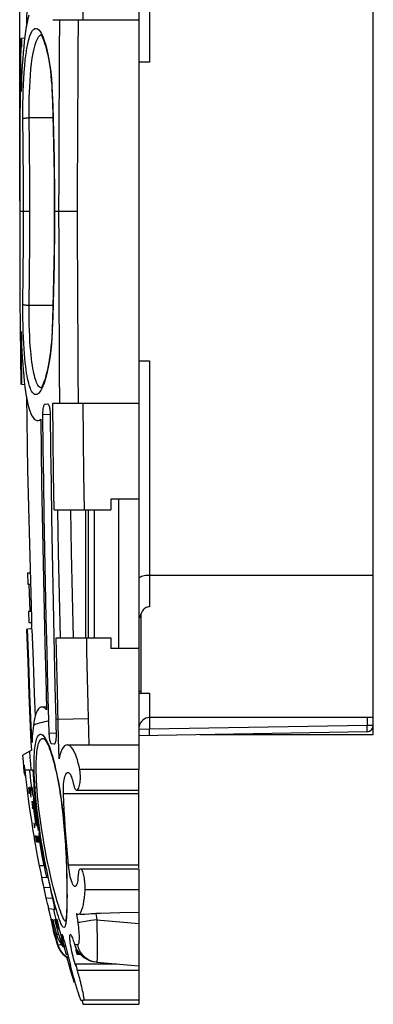
# Model space of a CAD drawing. Units: millimetres. Extents: x 56 to 208, y 66 to 171.
# Drawn here: x 56 to 73, y 66 to 113 of the extents above; entities that cross this region are included whole.
import ezdxf

# ---------------------------------------------------------------- set-up
doc = ezdxf.new("R2010")
doc.units = ezdxf.units.MM
doc.header["$LTSCALE"] = 16.335
doc.layers.get('0').update_dxf_attribs({"linetype": 'CONTINUOUS'})
for name, color, linetype in [('ASSI', 7, 'CONTINUOUS'), ('DRAFT', 7, 'CONTINUOUS'), ('RACCORDO', 7, 'CONTINUOUS'), ('SUPERFICI', 7, 'CONTINUOUS')]:
    doc.layers.add(name, color=color, linetype=linetype)
doc.styles.get("Standard").update_dxf_attribs({"font": 'txt', "width": 0.8})
doc.dimstyles.new('DIMSTYLE_1', dxfattribs={"dimtxt": 3, "dimasz": 3, "dimexe": 1.5, "dimexo": 0.5, "dimgap": 0.75, "dimtad": 1, "dimtxsty": 'STANDARD', "dimblk": '_FILLED', "dimblk1": '_FILLED', "dimblk2": '_FILLED', "dimcen": 0.09, "dimazin": 2, "dimtfac": 1, "dimtofl": 0, "dimtmove": 0, "dimatfit": 3, "dimldrblk": '_FILLED', "dimfxl": 1, "dimtolj": 1, "dimarcsym": 0})

# ---------------------------------------------------------------- blocks, each defined once
blk = doc.blocks.new('_FILLED')
at = {"color": 0, "linetype": 'BYBLOCK'}
blk.add_solid([(0, 0), (-1, 0.317), (-1, -0.317)], dxfattribs=at)
blk = doc.blocks.new('*D1')
at = {"color": 7, "linetype": 'CONTINUOUS'}
for p, q in [((56.074, 104.011), (56.074, 160.459)), ((72.674, 121.084), (72.674, 160.459)), ((56.074, 158.959), (64.374, 158.959)), ((72.674, 158.959), (64.374, 158.959))]:
    blk.add_line(p, q, dxfattribs=at)
at = {"color": 7, "linetype": 'CONTINUOUS', "xscale": 3, "yscale": 3, "zscale": 3, "rotation": 180}
blk.add_blockref('_FILLED', (56.074, 158.959), dxfattribs=at)
at = {"color": 7, "linetype": 'CONTINUOUS', "xscale": 3, "yscale": 3, "zscale": 3}
blk.add_blockref('_FILLED', (72.674, 158.959), dxfattribs=at)

msp = doc.modelspace()

# ---------------------------------------------------------------- linework, layer by layer
at = {"color": 7, "linetype": 'CONTINUOUS'}
for p, q in [((72.674, 78.961), (72.674, 128.061)), ((56.287, 111.484), (56.261, 111.225)), ((56.317, 111.73), (56.287, 111.484)), ((60.724, 83.011), (60.724, 90.011)), ((61.674, 90.011), (61.674, 83.011)), ((59.174, 83.511), (59.174, 89.511)), ((56.435, 86.561), (56.586, 86.561)), ((56.435, 86.561), (56.45, 86.03)), ((56.45, 86.03), (56.601, 86.03)), ((56.506, 86.03), (56.544, 84.755)), ((56.49, 84.755), (56.64, 84.755)), ((56.49, 84.755), (56.507, 84.224)), ((56.507, 84.224), (56.658, 84.224)), ((57.316, 80.261), (57.335, 80.259)), ((56.567, 79.331), (56.583, 78.968)), ((56.629, 79.106), (56.618, 79.359)), ((56.641, 78.851), (56.629, 79.106)), ((72.379, 79.098), (61.674, 78.911)), ((56.583, 78.968), (56.602, 78.602)), ((56.602, 78.602), (56.624, 78.233)), ((56.655, 78.594), (56.641, 78.851)), ((72.674, 78.961), (64.538, 78.961)), ((56.624, 78.233), (56.221, 78)), ((56.325, 77.311), (56.691, 77.311)), ((56.362, 76.981), (56.325, 77.311)), ((56.526, 77.311), (56.544, 77.15)), ((56.405, 76.617), (56.362, 76.981)), ((56.544, 77.15), (56.584, 76.802)), ((56.584, 76.802), (56.623, 76.483)), ((56.454, 76.225), (56.405, 76.617)), ((56.506, 76.478), (56.506, 76.483)), ((56.506, 76.463), (56.506, 76.478)), ((56.532, 76.201), (56.524, 76.276)), ((56.535, 76.482), (56.535, 76.483)), ((56.65, 76.483), (56.536, 76.483)), ((56.539, 76.405), (56.536, 76.446)), ((56.544, 76.348), (56.539, 76.405)), ((56.551, 76.276), (56.544, 76.348)), ((56.56, 76.193), (56.551, 76.276)), ((56.58, 76.33), (56.575, 76.384)), ((56.607, 76.478), (56.608, 76.483)), ((56.607, 76.463), (56.607, 76.478)), ((56.615, 76.342), (56.611, 76.395)), ((56.649, 76.482), (56.65, 76.483)), ((56.653, 76.377), (56.65, 76.412)), ((56.673, 76.371), (56.681, 76.312)), ((56.681, 76.312), (56.712, 76.081)), ((56.732, 76.483), (56.883, 76.483)), ((56.732, 76.483), (56.763, 76.205)), ((56.51, 75.807), (56.454, 76.225)), ((56.571, 75.369), (56.51, 75.807)), ((56.611, 76.03), (56.602, 76.115)), ((56.639, 75.843), (56.674, 75.568)), ((56.676, 75.84), (56.697, 75.672)), ((56.706, 75.799), (56.753, 75.448)), ((56.707, 75.92), (56.715, 75.853)), ((56.712, 76.081), (56.746, 75.819)), ((56.715, 75.853), (56.723, 75.783)), ((56.723, 75.783), (56.721, 75.792)), ((56.746, 75.819), (56.775, 75.571)), ((56.763, 76.205), (56.788, 75.988)), ((56.639, 74.915), (56.571, 75.369)), ((56.685, 75.517), (56.682, 75.555)), ((56.688, 75.487), (56.685, 75.517)), ((56.697, 75.672), (56.719, 75.5)), ((56.719, 75.5), (56.751, 75.269)), ((56.753, 75.448), (56.804, 75.078)), ((56.775, 75.571), (56.784, 75.498)), ((56.784, 75.498), (56.796, 75.377)), ((56.796, 75.377), (56.801, 75.332)), ((56.801, 75.332), (56.86, 75.332)), ((56.801, 75.332), (56.807, 75.305)), ((56.674, 74.683), (56.639, 74.915)), ((56.751, 75.269), (56.782, 75.047)), ((56.782, 75.047), (56.814, 74.829)), ((56.804, 75.078), (56.857, 74.71)), ((56.848, 75.056), (56.936, 74.468)), ((56.712, 74.45), (56.674, 74.683)), ((56.75, 74.215), (56.712, 74.45)), ((56.738, 74.83), (56.774, 74.595)), ((56.814, 74.829), (56.839, 74.666)), ((56.79, 73.979), (56.75, 74.215)), ((56.831, 73.744), (56.79, 73.979)), ((56.842, 74.074), (56.819, 74.203)), ((56.854, 74.149), (56.839, 74.235)), ((56.851, 74.025), (56.842, 74.074)), ((56.867, 74.077), (56.854, 74.149)), ((56.871, 73.944), (56.871, 73.941)), ((56.871, 73.941), (57.057, 73.939)), ((56.897, 73.955), (56.897, 73.942)), ((56.897, 73.942), (56.897, 73.941)), ((56.923, 74.133), (56.91, 74.202)), ((56.933, 74.073), (56.923, 74.133)), ((56.929, 73.966), (56.93, 73.946)), ((56.93, 73.946), (56.929, 73.941)), ((56.972, 74.066), (56.944, 74.221)), ((56.965, 73.944), (56.964, 73.941)), ((56.965, 73.958), (56.965, 73.944)), ((56.977, 74.331), (57.008, 74.331)), ((56.977, 74.331), (56.995, 74.215)), ((56.995, 74.215), (57.032, 73.983)), ((56.997, 73.953), (57.034, 73.741)), ((57.005, 73.946), (57.003, 73.939)), ((56.915, 73.274), (56.831, 73.744)), ((57.034, 73.741), (57.119, 73.273)), ((57.257, 72.811), (57.003, 72.811)), ((58.177, 68.986), (58.17, 69.009))]:
    msp.add_line(p, q, dxfattribs=at)
at = {"color": 250, "linetype": 'CONTINUOUS'}
for p, q in [((62.165, 79.761), (62.165, 79.22)), ((72.379, 79.761), (72.379, 79.398)), ((56.575, 79.335), (56.567, 79.331)), ((62.165, 79.22), (61.674, 79.206)), ((72.379, 79.398), (62.165, 79.22)), ((62.166, 79.117), (62.165, 79.22)), ((72.674, 79.398), (72.379, 79.398)), ((72.38, 79.294), (72.379, 79.398)), ((56.529, 78.178), (56.551, 77.89)), ((56.551, 77.89), (56.574, 77.601)), ((56.574, 77.601), (56.599, 77.311)), ((57.224, 72.811), (57.275, 72.545)), ((57.275, 72.545), (57.328, 72.278))]:
    msp.add_line(p, q, dxfattribs=at)
at = {"color": 7, "linetype": 'CONTINUOUS'}
for points in [[(56.505, 112.72), (56.462, 112.556), (56.422, 112.375), (56.384, 112.176)], [(56.384, 112.176), (56.349, 111.96), (56.317, 111.73)], [(56.261, 111.225), (56.236, 110.954), (56.215, 110.672), (56.196, 110.38), (56.179, 110.08), (56.165, 109.772), (56.154, 109.459), (56.145, 109.142)], [(56.145, 97.88), (56.154, 97.563), (56.165, 97.25), (56.179, 96.942), (56.196, 96.641), (56.215, 96.349), (56.236, 96.067), (56.261, 95.795)], [(56.261, 95.795), (56.288, 95.536), (56.317, 95.291)], [(56.317, 95.291), (56.35, 95.06), (56.384, 94.845)], [(56.384, 94.845), (56.422, 94.646), (56.462, 94.464), (56.505, 94.301)], [(56.505, 94.301), (56.551, 94.156), (56.599, 94.031), (56.65, 93.925), (56.703, 93.84), (56.758, 93.774), (56.815, 93.73), (56.875, 93.706), (56.913, 93.702)], [(56.913, 93.702), (56.936, 93.703), (56.998, 93.721), (57.063, 93.761)], [(57.063, 93.761), (57.082, 92.275), (57.104, 90.781), (57.129, 89.281), (57.157, 87.774), (57.187, 86.26), (57.221, 84.739), (57.257, 83.211), (57.296, 81.676), (57.338, 80.135)], [(56.835, 79.94), (56.808, 79.854), (56.782, 79.757), (56.759, 79.648), (56.737, 79.526), (56.716, 79.392)], [(57.113, 80.261), (57.074, 80.256), (57.034, 80.242), (56.997, 80.217), (56.961, 80.182), (56.927, 80.136), (56.894, 80.081), (56.863, 80.016), (56.835, 79.94)], [(57.338, 80.135), (57.291, 80.18), (57.245, 80.215), (57.2, 80.241), (57.156, 80.256), (57.113, 80.261)], [(56.716, 79.392), (56.701, 79.269), (56.687, 79.141), (56.676, 79.008), (56.667, 78.873), (56.66, 78.734), (56.655, 78.594)], [(56.691, 77.311), (56.701, 77.093), (56.715, 76.862), (56.733, 76.618), (56.753, 76.36), (56.778, 76.09), (56.806, 75.808), (56.839, 75.514), (56.875, 75.208), (56.916, 74.892), (56.962, 74.564), (57.012, 74.226), (57.067, 73.881), (57.126, 73.529), (57.189, 73.172), (57.257, 72.811)], [(56.512, 76.395), (56.508, 76.435), (56.506, 76.463)], [(56.524, 76.276), (56.517, 76.342), (56.512, 76.395)], [(56.535, 76.483), (56.537, 76.48), (56.541, 76.464), (56.546, 76.434), (56.553, 76.388)], [(56.536, 76.446), (56.535, 76.472), (56.535, 76.482)], [(56.57, 76.457), (56.57, 76.476), (56.571, 76.483), (56.571, 76.483)], [(56.575, 76.384), (56.572, 76.427), (56.57, 76.457)], [(56.571, 76.483), (56.573, 76.479), (56.577, 76.464), (56.582, 76.434), (56.589, 76.389)], [(56.602, 76.115), (56.586, 76.266), (56.58, 76.33)], [(56.611, 76.395), (56.608, 76.435), (56.607, 76.463)], [(56.608, 76.483), (56.611, 76.477), (56.615, 76.459), (56.621, 76.427), (56.628, 76.379)], [(56.648, 76.461), (56.648, 76.476), (56.649, 76.482)], [(56.65, 76.412), (56.649, 76.44), (56.648, 76.461)], [(56.65, 76.483), (56.652, 76.482), (56.655, 76.471), (56.659, 76.45), (56.665, 76.416), (56.673, 76.371)], [(56.678, 76.117), (56.671, 76.179), (56.665, 76.237), (56.66, 76.289), (56.656, 76.335), (56.653, 76.377)], [(56.807, 75.305), (56.814, 75.266), (56.823, 75.211)], [(56.823, 75.211), (56.835, 75.141), (56.848, 75.056)], [(56.871, 73.941), (56.868, 73.946), (56.865, 73.961), (56.859, 73.987), (56.851, 74.025)], [(56.897, 73.941), (56.896, 73.942), (56.892, 73.954), (56.886, 73.979), (56.878, 74.02), (56.867, 74.077)], [(56.929, 73.941), (56.929, 73.941), (56.926, 73.949), (56.92, 73.973), (56.911, 74.013), (56.901, 74.069), (56.872, 74.223)], [(56.964, 73.941), (56.961, 73.946), (56.957, 73.961), (56.951, 73.987), (56.943, 74.024), (56.933, 74.073)], [(57.003, 73.939), (56.999, 73.946), (56.993, 73.969), (56.984, 74.009), (56.972, 74.066)], [(56.984, 74.125), (56.999, 74.006), (57.003, 73.969), (57.005, 73.946)], [(57.003, 72.811), (56.958, 73.041), (56.915, 73.274)], [(57.119, 73.273), (57.162, 73.041), (57.199, 72.849)], [(58.212, 68.858), (58.185, 68.959), (58.177, 68.986)], [(58.261, 68.657), (58.261, 68.658), (58.26, 68.665), (58.257, 68.678), (58.253, 68.697), (58.247, 68.721), (58.24, 68.751), (58.231, 68.785), (58.222, 68.821), (58.212, 68.858)], [(58.248, 68.695), (58.257, 68.668), (58.259, 68.66), (58.261, 68.657), (58.261, 68.657)]]:
    msp.add_lwpolyline(points, dxfattribs=at)
at = {"color": 250, "linetype": 'CONTINUOUS'}
for points in [[(57.443, 79.607), (57.339, 79.585), (57.242, 79.562), (57.15, 79.54), (57.063, 79.517), (56.983, 79.495), (56.908, 79.472), (56.839, 79.45), (56.775, 79.427), (56.717, 79.404)], [(62.165, 78.92), (62.166, 78.924), (62.166, 78.938), (62.167, 78.96), (62.167, 78.99), (62.167, 79.027), (62.166, 79.117)], [(72.379, 79.098), (72.38, 79.102), (72.38, 79.115), (72.381, 79.136), (72.381, 79.166), (72.381, 79.203), (72.38, 79.294)]]:
    msp.add_lwpolyline(points, dxfattribs=at)
at = {"color": 7, "linetype": 'CONTINUOUS'}
msp.add_arc((72.374, 79.398), 0.3, 271, 360, dxfattribs=at)
at = {"layer": 'ASSI', "color": 7, "linetype": 'CONTINUOUS'}
for p, q in [((58.302, 78.486), (61.674, 78.486)), ((61.674, 72.709), (61.674, 77.336)), ((58.749, 76.361), (61.674, 76.361)), ((58.926, 72.661), (61.674, 72.661)), ((61.674, 72.661), (61.674, 71.686)), ((58.17, 69.009), (58.149, 69.1)), ((58.238, 69.009), (58.17, 69.009)), ((58.237, 69.011), (58.289, 68.815)), ((58.483, 68.996), (58.465, 69.101)), ((58.261, 68.657), (58.329, 68.657)), ((58.289, 68.815), (58.37, 68.495)), ((58.37, 68.495), (58.395, 68.391)), ((58.395, 68.391), (58.441, 68.201)), ((58.631, 68.356), (58.605, 68.453)), ((58.778, 68.657), (58.922, 68.657)), ((58.441, 68.201), (58.461, 68.118)), ((58.702, 68.118), (58.679, 68.188)), ((58.698, 68.203), (60.625, 68.203)), ((61.674, 68.111), (61.674, 66.311)), ((58.506, 67.914), (58.514, 67.89)), ((61.674, 67.89), (58.784, 67.89)), ((58.681, 67.288), (58.756, 67.041)), ((58.819, 66.842), (58.854, 66.736)), ((58.937, 66.511), (58.986, 66.511)), ((58.986, 66.511), (59.015, 66.417)), ((59.004, 66.511), (59.073, 66.511)), ((59.054, 66.311), (61.674, 66.311)), ((61.674, 66.511), (59.089, 66.511))]:
    msp.add_line(p, q, dxfattribs=at)
at = {"layer": 'ASSI', "color": 250, "linetype": 'CONTINUOUS'}
for p, q in [((61.674, 77.336), (58.892, 77.336)), ((61.674, 76.186), (58.129, 76.186)), ((61.674, 72.836), (58.363, 72.836)), ((61.674, 71.686), (59.142, 71.686)), ((58.105, 69.476), (58.069, 69.476))]:
    msp.add_line(p, q, dxfattribs=at)
at = {"layer": 'ASSI', "color": 7, "linetype": 'CONTINUOUS'}
for points in [[(58.129, 76.186), (58.125, 76.279), (58.124, 76.374), (58.126, 76.47), (58.129, 76.566), (58.136, 76.66), (58.146, 76.751), (58.159, 76.839), (58.175, 76.92), (58.194, 76.994), (58.217, 77.058), (58.242, 77.111), (58.27, 77.151), (58.3, 77.176), (58.331, 77.186), (58.337, 77.186)], [(58.337, 77.186), (58.362, 77.181), (58.393, 77.163), (58.423, 77.133), (58.452, 77.091), (58.479, 77.039), (58.504, 76.98), (58.527, 76.914), (58.548, 76.842), (58.567, 76.766), (58.595, 76.628)], [(58.749, 76.361), (58.758, 76.362), (58.783, 76.372), (58.808, 76.395), (58.831, 76.43), (58.852, 76.475), (58.87, 76.529), (58.886, 76.589), (58.899, 76.654), (58.91, 76.722), (58.917, 76.792), (58.922, 76.861), (58.924, 76.929), (58.925, 76.995), (58.923, 77.059), (58.92, 77.12), (58.915, 77.179), (58.909, 77.234), (58.901, 77.287), (58.892, 77.336)], [(58.595, 76.628), (58.609, 76.572), (58.625, 76.52), (58.643, 76.474), (58.663, 76.434), (58.685, 76.401), (58.708, 76.377), (58.733, 76.364), (58.749, 76.361)], [(58.363, 72.836), (58.329, 73.195), (58.297, 73.558), (58.268, 73.924), (58.24, 74.293), (58.214, 74.665), (58.19, 75.04), (58.168, 75.419), (58.147, 75.801), (58.129, 76.186)], [(58.67, 71.836), (58.646, 71.842), (58.618, 71.865), (58.588, 71.903), (58.558, 71.957), (58.53, 72.025), (58.501, 72.105), (58.474, 72.196), (58.45, 72.294), (58.427, 72.398), (58.407, 72.506), (58.389, 72.616), (58.375, 72.727), (58.363, 72.836)], [(58.926, 72.661), (58.914, 72.659), (58.893, 72.646), (58.873, 72.62), (58.856, 72.582), (58.841, 72.533), (58.83, 72.474), (58.821, 72.408), (58.808, 72.23)], [(59.142, 71.686), (59.145, 71.761), (59.146, 71.839), (59.144, 71.917), (59.139, 71.994), (59.133, 72.069), (59.124, 72.144), (59.114, 72.218), (59.101, 72.29), (59.086, 72.359), (59.07, 72.424), (59.051, 72.484), (59.031, 72.537), (59.008, 72.584), (58.985, 72.621), (58.961, 72.646), (58.938, 72.659), (58.926, 72.661)], [(58.808, 72.23), (58.798, 72.133), (58.784, 72.048), (58.767, 71.975), (58.747, 71.917), (58.725, 71.874), (58.7, 71.847), (58.674, 71.836), (58.67, 71.836)], [(58.069, 69.476), (58.062, 69.519), (58.058, 69.551), (58.055, 69.573), (58.056, 69.586), (58.058, 69.59)], [(58.058, 69.59), (58.063, 69.586), (58.069, 69.575), (58.077, 69.557), (58.086, 69.533), (58.096, 69.502), (58.108, 69.466), (58.121, 69.423), (58.136, 69.373), (58.153, 69.317), (58.171, 69.253), (58.192, 69.18), (58.214, 69.099), (58.237, 69.011)], [(58.112, 69.266), (58.096, 69.342), (58.082, 69.412), (58.069, 69.476)], [(58.438, 69.289), (58.43, 69.367), (58.426, 69.434), (58.425, 69.489), (58.427, 69.532), (58.432, 69.562), (58.439, 69.581), (58.449, 69.59), (58.452, 69.59)], [(58.452, 69.59), (58.461, 69.587), (58.475, 69.574), (58.491, 69.551), (58.508, 69.518), (58.526, 69.476)], [(58.149, 69.1), (58.129, 69.186), (58.112, 69.266)], [(58.465, 69.101), (58.45, 69.2), (58.438, 69.289)], [(58.552, 68.665), (58.528, 68.775), (58.504, 68.887), (58.483, 68.996)], [(58.605, 68.453), (58.578, 68.556), (58.552, 68.665)], [(58.432, 68.203), (58.432, 68.201), (58.432, 68.195), (58.434, 68.185), (58.438, 68.17), (58.442, 68.15), (58.448, 68.125)], [(58.448, 68.125), (58.464, 68.066), (58.472, 68.034)], [(58.472, 68.034), (58.498, 67.941), (58.506, 67.914)], [(58.679, 68.188), (58.655, 68.268), (58.631, 68.356)], [(58.698, 68.203), (58.696, 68.202), (58.695, 68.198), (58.694, 68.19), (58.694, 68.178), (58.696, 68.162), (58.698, 68.142), (58.702, 68.118)], [(58.784, 67.89), (58.78, 67.916), (58.774, 67.946), (58.768, 67.977), (58.761, 68.009), (58.753, 68.041), (58.745, 68.072), (58.738, 68.101), (58.73, 68.126), (58.723, 68.148), (58.717, 68.167), (58.711, 68.181), (58.706, 68.192), (58.702, 68.199), (58.699, 68.202), (58.698, 68.203)], [(58.514, 67.89), (58.554, 67.737), (58.576, 67.652), (58.601, 67.563), (58.628, 67.47), (58.681, 67.288)], [(59.089, 66.511), (59.094, 66.515), (59.096, 66.525), (59.097, 66.544), (59.095, 66.572), (59.091, 66.609), (59.084, 66.656), (59.075, 66.713), (59.063, 66.781), (59.048, 66.858), (59.03, 66.944), (59.01, 67.037), (58.988, 67.134), (58.966, 67.231), (58.942, 67.328), (58.918, 67.423), (58.895, 67.515), (58.871, 67.603), (58.847, 67.685), (58.826, 67.761), (58.805, 67.829), (58.784, 67.89)], [(58.756, 67.041), (58.779, 66.969), (58.819, 66.842)], [(58.854, 66.736), (58.869, 66.691), (58.895, 66.616)], [(58.895, 66.616), (58.906, 66.585), (58.916, 66.559), (58.923, 66.539), (58.93, 66.523), (58.934, 66.514), (58.937, 66.511)], [(59.054, 66.311), (59.054, 66.311), (59.054, 66.314), (59.054, 66.32), (59.052, 66.33), (59.049, 66.345), (59.044, 66.364), (59.038, 66.387), (59.031, 66.414), (59.023, 66.444), (59.014, 66.477), (59.004, 66.511)], [(59.015, 66.417), (59.023, 66.391), (59.031, 66.369), (59.037, 66.35), (59.042, 66.336), (59.047, 66.324), (59.05, 66.316), (59.053, 66.312), (59.054, 66.311)]]:
    msp.add_lwpolyline(points, dxfattribs=at)
at = {"layer": 'DRAFT', "color": 7, "linetype": 'CONTINUOUS'}
for p, q in [((61.674, 117.011), (61.674, 90.011)), ((56.136, 111.632), (56.129, 111.631)), ((56.169, 111.219), (56.175, 111.635)), ((56.307, 111.647), (56.175, 111.635)), ((56.101, 109.142), (56.088, 107.586)), ((56.158, 96.634), (56.145, 97.88)), ((56.175, 95.387), (56.158, 96.634)), ((56.307, 95.376), (56.175, 95.387)), ((61.674, 90.011), (60.347, 90.011)), ((60.347, 90.011), (60.347, 89.511)), ((61.774, 80.911), (61.774, 84.658)), ((56.405, 83.905), (56.397, 83.904)), ((56.397, 83.904), (56.449, 82.375)), ((56.501, 82.393), (56.448, 83.909)), ((60.347, 83.511), (60.347, 83.011)), ((61.674, 83.011), (60.347, 83.011)), ((61.674, 83.011), (61.674, 77.336)), ((56.449, 82.375), (56.506, 80.85)), ((56.558, 80.877), (56.501, 82.393)), ((56.506, 80.85), (56.567, 79.331)), ((56.618, 79.359), (56.558, 80.877)), ((61.674, 71.686), (61.674, 70.616))]:
    msp.add_line(p, q, dxfattribs=at)
for points in [[(56.129, 111.631), (56.112, 110.286), (56.101, 109.142)], [(56.088, 107.586), (56.08, 106.231), (56.076, 104.873), (56.074, 103.511)], [(56.074, 103.511), (56.076, 102.149), (56.08, 100.791), (56.088, 99.436), (56.099, 98.084)], [(56.099, 98.084), (56.112, 96.736), (56.129, 95.391)]]:
    msp.add_lwpolyline(points, dxfattribs=at)
at = {"layer": 'RACCORDO', "color": 250, "linetype": 'CONTINUOUS'}
for p, q in [((62.174, 122.058), (62.174, 110.511)), ((59.053, 112.511), (59.07, 114.177)), ((57.024, 111.767), (57.085, 111.797)), ((56.538, 106.457), (56.518, 108.128)), ((56.243, 106.425), (56.223, 108.102)), ((57.633, 107.912), (56.521, 107.91)), ((56.253, 104.971), (56.243, 106.425)), ((56.548, 104.987), (56.538, 106.457)), ((56.257, 103.511), (56.253, 104.971)), ((56.552, 103.511), (56.548, 104.987)), ((56.552, 103.511), (56.074, 103.511)), ((56.253, 102.052), (56.257, 103.511)), ((56.548, 102.036), (56.552, 103.511)), ((58.779, 103.511), (57.699, 103.511)), ((56.243, 100.599), (56.253, 102.052)), ((56.538, 100.567), (56.548, 102.036)), ((56.226, 99.159), (56.243, 100.599)), ((56.521, 99.112), (56.538, 100.567)), ((56.521, 99.112), (57.633, 99.11)), ((62.174, 96.511), (62.174, 84.964)), ((57.642, 92.847), (57.625, 94.511)), ((59.07, 92.847), (59.053, 94.511)), ((57.507, 93.992), (57.165, 93.968)), ((57.662, 91.18), (57.642, 92.847)), ((59.091, 91.18), (59.07, 92.847)), ((57.685, 89.511), (57.662, 91.18)), ((59.114, 89.511), (59.091, 91.18)), ((57.9, 87.516), (57.864, 89.511)), ((58.512, 87.516), (58.476, 89.511)), ((59.308, 83.511), (59.308, 89.511)), ((59.591, 83.511), (59.591, 89.511)), ((57.94, 85.516), (57.9, 87.516)), ((58.553, 85.516), (58.512, 87.516)), ((57.985, 83.511), (57.94, 85.516)), ((58.599, 83.511), (58.553, 85.516)), ((57.895, 78.753), (57.843, 80.967)), ((62.174, 80.918), (62.174, 79.761)), ((59.335, 78.486), (59.29, 80.359)), ((57.872, 79.693), (59.305, 79.729)), ((57.783, 79.011), (57.46, 79.033)), ((57.921, 77.831), (57.895, 78.753)), ((57.408, 78.535), (57.466, 78.39)), ((57.466, 78.39), (57.521, 78.236)), ((57.521, 78.236), (57.575, 78.074)), ((56.289, 77.345), (56.28, 77.488)), ((56.304, 77.124), (56.289, 77.345)), ((56.298, 77.41), (56.323, 77.198)), ((57.41, 72.294), (57.357, 72.544)), ((57.504, 72.428), (57.451, 72.664)), ((57.555, 72.209), (57.504, 72.428)), ((57.504, 71.792), (57.216, 71.772)), ((57.558, 71.648), (57.511, 71.847)), ((57.612, 71.273), (57.324, 71.293)), ((57.418, 70.82), (57.444, 70.708)), ((57.655, 70.771), (57.711, 70.534)), ((57.772, 70.825), (57.731, 70.972)), ((57.813, 70.686), (57.772, 70.825)), ((57.945, 70.793), (57.905, 70.917)), ((57.985, 70.674), (57.945, 70.793)), ((57.547, 70.265), (57.545, 70.274)), ((57.545, 70.274), (57.547, 70.265)), ((57.563, 70.289), (57.623, 70.292)), ((57.667, 69.889), (57.563, 70.289)), ((57.711, 70.534), (57.769, 70.297)), ((57.721, 70.296), (57.77, 70.298)), ((57.769, 70.297), (57.836, 70.089)), ((58.743, 70.569), (58.762, 70.426)), ((58.762, 70.426), (58.782, 70.282)), ((58.782, 70.282), (58.803, 70.137)), ((59.411, 70.236), (59.164, 70.198)), ((59.689, 70.277), (59.411, 70.236)), ((59.648, 70.575), (59.661, 70.476)), ((59.661, 70.476), (59.675, 70.377)), ((59.675, 70.377), (59.689, 70.277)), ((59.689, 70.277), (61.674, 70.103)), ((57.773, 69.49), (57.667, 69.889)), ((57.836, 70.089), (57.905, 69.95)), ((59.164, 70.198), (58.967, 70.166)), ((57.883, 69.092), (57.773, 69.49)), ((57.791, 69.64), (57.908, 69.564)), ((57.883, 69.092), (57.847, 69.094)), ((57.883, 69.092), (58.035, 69.134)), ((58.682, 69.106), (58.661, 69.105))]:
    msp.add_line(p, q, dxfattribs=at)
at = {"layer": 'RACCORDO', "color": 7, "linetype": 'CONTINUOUS'}
for p, q in [((57.625, 112.511), (61.674, 112.511)), ((62.174, 110.511), (61.674, 110.511)), ((57.695, 104.554), (57.699, 103.511)), ((57.63, 99.01), (57.595, 97.971)), ((61.674, 96.511), (62.174, 96.511)), ((57.268, 94.474), (57.38, 94.482)), ((57.625, 94.511), (61.674, 94.511)), ((57.184, 92.401), (57.165, 93.968)), ((57.685, 89.511), (60.347, 89.511)), ((72.674, 86.438), (62.174, 86.438)), ((57.659, 84.362), (57.728, 81.227)), ((56.648, 83.926), (56.448, 83.909)), ((56.648, 83.926), (56.701, 82.408)), ((57.789, 83.511), (60.347, 83.511)), ((56.701, 82.408), (56.758, 80.888)), ((56.758, 80.888), (56.8, 79.825)), ((57.728, 81.227), (57.767, 79.673)), ((61.674, 80.999), (61.773, 81)), ((61.674, 80.909), (62.174, 80.918)), ((57.46, 79.033), (57.443, 79.607)), ((57.767, 79.673), (57.774, 79.341)), ((72.674, 79.761), (62.174, 79.761)), ((57.462, 78.977), (57.46, 79.033)), ((57.774, 79.341), (57.783, 79.011)), ((57.466, 78.921), (57.462, 78.977)), ((57.686, 78.519), (57.575, 78.527)), ((56.247, 77.708), (56.221, 78)), ((56.275, 77.416), (56.247, 77.708)), ((56.304, 77.124), (56.275, 77.416)), ((58.236, 73.461), (58.252, 73.13)), ((56.996, 72.801), (57.047, 72.545)), ((57.047, 72.545), (57.097, 72.292)), ((58.27, 72.654), (58.278, 72.353)), ((57.097, 72.292), (57.148, 72.045)), ((57.116, 72.263), (57.387, 72.282)), ((57.116, 72.259), (57.116, 72.263)), ((58.278, 72.353), (58.284, 72.067)), ((57.188, 71.899), (57.152, 72.072)), ((57.202, 71.836), (57.188, 71.899)), ((57.269, 71.532), (57.202, 71.836)), ((57.469, 71.958), (57.557, 71.533)), ((58.284, 72.067), (58.287, 71.797)), ((58.287, 71.797), (58.289, 71.544)), ((57.324, 71.293), (57.269, 71.532)), ((57.34, 71.226), (57.324, 71.293)), ((57.37, 71.097), (57.34, 71.226)), ((57.557, 71.533), (57.612, 71.273)), ((57.384, 71.038), (57.37, 71.097)), ((57.42, 70.889), (57.384, 71.038)), ((57.444, 70.708), (57.533, 70.329)), ((57.707, 70.767), (57.448, 70.786)), ((57.533, 70.329), (57.544, 70.28)), ((57.544, 70.28), (57.545, 70.274)), ((57.547, 70.265), (57.605, 70.008)), ((57.563, 70.289), (57.589, 70.201)), ((57.623, 70.292), (57.665, 70.124)), ((57.77, 70.136), (57.721, 70.296)), ((57.782, 70.051), (57.721, 70.296)), ((59.055, 70.542), (59.139, 70.548)), ((61.674, 70.616), (60.776, 70.596)), ((61.674, 70.616), (61.674, 68.111)), ((57.605, 70.008), (57.652, 69.801)), ((57.716, 69.565), (57.652, 69.801)), ((57.653, 70.037), (57.691, 69.96)), ((57.665, 70.124), (57.681, 70.062)), ((57.681, 70.062), (57.738, 69.842)), ((57.691, 69.96), (57.721, 69.908)), ((57.738, 69.842), (57.791, 69.64)), ((57.844, 69.807), (57.782, 70.051)), ((57.908, 69.564), (57.844, 69.807)), ((57.939, 69.811), (57.914, 69.846)), ((57.919, 69.89), (57.989, 69.615)), ((57.781, 69.329), (57.716, 69.565)), ((57.847, 69.094), (57.781, 69.329)), ((57.827, 69.525), (57.791, 69.64)), ((57.989, 69.615), (58.059, 69.34)), ((58.059, 69.34), (58.132, 69.066)), ((57.902, 69.032), (57.883, 69.092)), ((58.055, 69.107), (57.985, 69.205)), ((58.716, 68.964), (58.687, 69.026)), ((58.687, 69.026), (58.704, 68.97)), ((58.704, 68.97), (58.738, 68.859)), ((58.062, 68.742), (58.021, 68.797)), ((58.334, 68.368), (58.287, 68.534)), ((58.373, 68.481), (58.321, 68.511)), ((58.887, 68.695), (58.786, 68.695)), ((58.955, 68.621), (58.887, 68.695)), ((58.393, 68.161), (58.334, 68.368)), ((58.451, 67.967), (58.393, 68.161)), ((58.557, 67.617), (58.451, 67.967)), ((59.683, 68.285), (61.674, 68.111)), ((58.65, 67.32), (58.557, 67.617))]:
    msp.add_line(p, q, dxfattribs=at)
for points in [[(56.632, 122.6), (56.596, 121.439), (56.562, 120.278), (56.53, 119.117), (56.5, 117.956), (56.473, 116.795), (56.448, 115.633), (56.425, 114.472), (56.405, 113.312), (56.387, 112.191)], [(57.047, 111.822), (57.047, 111.823), (57.059, 111.81), (57.081, 111.78), (57.108, 111.736), (57.139, 111.677), (57.173, 111.602), (57.209, 111.513), (57.246, 111.41), (57.283, 111.292), (57.319, 111.161), (57.355, 111.016), (57.391, 110.858), (57.424, 110.688), (57.456, 110.506), (57.486, 110.311), (57.513, 110.106), (57.537, 109.89), (57.558, 109.665), (57.576, 109.432), (57.589, 109.191), (57.595, 109.051)], [(57.595, 109.051), (57.629, 108.044), (57.649, 107.347), (57.665, 106.65), (57.679, 105.952), (57.689, 105.253), (57.695, 104.554)], [(57.699, 103.511), (57.696, 102.5), (57.689, 101.801), (57.679, 101.102), (57.666, 100.404), (57.65, 99.707), (57.63, 99.01)], [(57.595, 97.971), (57.591, 97.862), (57.578, 97.619), (57.56, 97.384), (57.54, 97.157), (57.516, 96.939), (57.489, 96.731), (57.459, 96.535), (57.427, 96.35), (57.394, 96.178), (57.358, 96.018), (57.322, 95.872), (57.285, 95.739), (57.248, 95.62), (57.211, 95.515), (57.176, 95.425), (57.141, 95.348), (57.109, 95.288), (57.084, 95.247)], [(56.387, 94.831), (56.405, 93.711), (56.425, 92.55), (56.448, 91.389), (56.473, 90.228), (56.5, 89.066), (56.53, 87.905), (56.562, 86.744), (56.596, 85.583), (56.632, 84.422)], [(57.165, 93.968), (57.165, 94.033), (57.167, 94.097), (57.171, 94.159), (57.176, 94.218), (57.184, 94.273), (57.192, 94.323), (57.202, 94.366), (57.214, 94.404), (57.226, 94.433), (57.24, 94.455), (57.254, 94.469), (57.268, 94.474)], [(57.38, 94.482), (57.397, 94.479), (57.412, 94.467), (57.427, 94.446), (57.442, 94.418), (57.456, 94.382), (57.468, 94.339), (57.479, 94.29)], [(57.479, 94.29), (57.488, 94.237), (57.496, 94.179), (57.502, 94.118), (57.505, 94.055), (57.507, 93.992)], [(57.507, 93.992), (57.526, 92.363), (57.547, 90.744)], [(57.443, 79.607), (57.4, 81.236), (57.361, 82.855), (57.324, 84.466), (57.29, 86.068), (57.259, 87.661), (57.231, 89.248), (57.206, 90.828), (57.184, 92.401)], [(57.547, 90.744), (57.571, 89.135), (57.598, 87.534), (57.627, 85.944), (57.659, 84.362)], [(62.174, 86.438), (62.084, 86.434), (61.998, 86.427), (61.918, 86.415), (61.847, 86.399), (61.786, 86.378), (61.738, 86.356), (61.702, 86.332), (61.681, 86.306), (61.674, 86.277)], [(61.8, 84.709), (61.769, 84.648), (61.741, 84.582), (61.718, 84.512), (61.699, 84.438)], [(62.174, 84.964), (62.119, 84.96), (62.067, 84.948), (62.017, 84.928), (61.967, 84.898), (61.92, 84.86), (61.876, 84.816), (61.836, 84.766), (61.8, 84.709)], [(56.632, 84.422), (56.634, 84.358), (56.635, 84.294), (56.635, 84.233), (56.634, 84.174), (56.633, 84.12), (56.63, 84.071), (56.628, 84.027), (56.624, 83.991), (56.62, 83.962), (56.615, 83.94), (56.61, 83.927)], [(57.783, 79.011), (57.784, 78.956), (57.783, 78.901), (57.781, 78.845), (57.778, 78.791), (57.772, 78.738), (57.765, 78.688), (57.756, 78.64), (57.745, 78.599), (57.732, 78.564), (57.718, 78.539), (57.703, 78.523), (57.686, 78.519)], [(57.266, 78.719), (57.269, 78.715), (57.287, 78.691), (57.318, 78.645), (57.356, 78.578), (57.396, 78.497), (57.436, 78.406), (57.477, 78.303)], [(57.485, 78.755), (57.477, 78.809), (57.471, 78.864), (57.466, 78.921)], [(57.575, 78.527), (57.559, 78.533), (57.545, 78.551), (57.531, 78.578), (57.517, 78.613), (57.505, 78.656), (57.494, 78.704), (57.485, 78.755)], [(57.477, 78.303), (57.517, 78.191), (57.558, 78.072)], [(58.302, 78.486), (58.239, 78.473), (58.174, 78.432), (58.113, 78.363), (58.057, 78.267), (58.007, 78.146), (57.962, 78.001), (57.922, 77.836)], [(58.892, 77.336), (58.862, 77.484), (58.826, 77.631), (58.786, 77.775), (58.741, 77.913), (58.691, 78.042), (58.637, 78.161), (58.577, 78.268), (58.513, 78.357), (58.447, 78.425), (58.378, 78.469), (58.302, 78.486)], [(57.558, 78.072), (57.597, 77.946), (57.636, 77.813), (57.674, 77.674)], [(57.674, 77.674), (57.711, 77.531), (57.747, 77.382), (57.782, 77.229), (57.815, 77.072), (57.848, 76.912), (57.879, 76.749), (57.909, 76.583), (57.937, 76.415), (57.964, 76.245), (57.99, 76.073), (58.015, 75.9), (58.038, 75.726), (58.06, 75.551), (58.081, 75.375), (58.101, 75.199), (58.119, 75.023), (58.136, 74.847), (58.152, 74.67), (58.167, 74.495), (58.181, 74.319), (58.194, 74.145), (58.206, 73.972), (58.217, 73.8), (58.227, 73.629), (58.236, 73.461)], [(58.252, 73.13), (58.264, 72.81), (58.27, 72.654)], [(57.152, 72.072), (57.134, 72.163), (57.127, 72.198), (57.122, 72.226), (57.118, 72.247), (57.116, 72.259)], [(57.387, 72.282), (57.389, 72.28), (57.392, 72.273), (57.396, 72.262), (57.401, 72.246), (57.407, 72.225), (57.414, 72.2), (57.421, 72.171), (57.429, 72.137), (57.438, 72.099)], [(57.438, 72.099), (57.458, 72.009), (57.469, 71.958)], [(58.823, 70.536), (58.838, 70.537), (58.882, 70.557), (58.923, 70.601), (58.963, 70.667), (58.999, 70.756), (59.032, 70.866), (59.062, 70.997), (59.088, 71.145), (59.11, 71.311), (59.128, 71.492), (59.142, 71.686)], [(57.612, 71.273), (57.628, 71.201), (57.643, 71.131)], [(58.289, 71.544), (58.289, 71.309), (58.288, 71.199), (58.286, 71.094), (58.285, 70.994), (58.283, 70.899), (58.28, 70.81), (58.277, 70.725), (58.274, 70.646), (58.27, 70.573), (58.266, 70.505), (58.262, 70.442), (58.257, 70.384), (58.252, 70.332), (58.247, 70.286), (58.242, 70.246), (58.237, 70.211), (58.231, 70.184), (58.23, 70.176)], [(57.448, 70.786), (57.447, 70.79), (57.443, 70.802), (57.437, 70.823), (57.43, 70.852), (57.42, 70.889)], [(57.643, 71.131), (57.689, 70.895), (57.697, 70.854), (57.702, 70.821), (57.706, 70.797), (57.708, 70.78), (57.709, 70.77), (57.707, 70.767)], [(57.818, 70.305), (57.852, 70.167), (57.919, 69.89)], [(58.743, 70.57), (58.791, 70.541), (58.823, 70.536)], [(58.913, 70.536), (58.98, 70.538), (59.055, 70.542)], [(59.139, 70.548), (59.327, 70.561), (59.428, 70.567), (59.535, 70.572), (59.647, 70.575)], [(60.776, 70.596), (59.874, 70.579), (59.648, 70.575)], [(57.589, 70.201), (57.619, 70.117), (57.653, 70.037)], [(57.914, 69.846), (57.835, 69.986), (57.77, 70.136)], [(57.985, 69.205), (57.924, 69.307), (57.871, 69.414), (57.827, 69.525)], [(57.908, 69.564), (57.943, 69.448), (57.987, 69.337), (58.04, 69.23)], [(58.526, 69.476), (58.547, 69.425), (58.568, 69.37), (58.59, 69.31), (58.613, 69.246), (58.636, 69.178), (58.666, 69.09)], [(58.021, 68.797), (57.985, 68.854), (57.953, 68.912), (57.925, 68.972), (57.902, 69.032)], [(58.04, 69.23), (58.101, 69.127), (58.124, 69.095)], [(58.155, 68.992), (58.131, 69.015), (58.055, 69.107)], [(58.697, 69.009), (58.69, 69.025), (58.683, 69.042), (58.677, 69.058), (58.671, 69.074), (58.666, 69.09)], [(58.707, 68.884), (58.714, 68.848), (58.722, 68.812), (58.729, 68.779)], [(58.779, 68.847), (58.746, 68.904), (58.716, 68.964)], [(58.738, 68.859), (58.77, 68.749), (58.786, 68.695)], [(58.887, 68.695), (58.849, 68.742), (58.813, 68.793), (58.779, 68.847)], [(58.207, 68.593), (58.155, 68.639), (58.107, 68.689), (58.062, 68.742)], [(58.321, 68.511), (58.263, 68.55), (58.207, 68.593)], [(58.729, 68.779), (58.738, 68.749), (58.746, 68.722), (58.753, 68.7), (58.76, 68.682), (58.766, 68.669), (58.772, 68.661), (58.777, 68.657), (58.778, 68.657)], [(58.778, 68.657), (58.781, 68.658), (58.783, 68.665), (58.785, 68.677), (58.786, 68.695)], [(59.456, 68.322), (59.365, 68.352), (59.275, 68.391), (59.188, 68.437), (59.105, 68.492), (59.028, 68.553), (58.955, 68.621)], [(59.644, 68.289), (59.549, 68.301), (59.456, 68.322)]]:
    msp.add_lwpolyline(points, dxfattribs=at)
at = {"layer": 'RACCORDO', "color": 250, "linetype": 'CONTINUOUS'}
for points in [[(57.944, 112.511), (57.932, 111.024), (57.922, 109.532), (57.914, 108.035), (57.908, 106.532), (57.905, 105.024), (57.903, 103.511)], [(58.82, 112.511), (58.808, 111.024), (58.798, 109.532), (58.79, 108.035), (58.784, 106.532), (58.78, 105.024), (58.779, 103.511)], [(56.25, 109.452), (56.266, 109.748), (56.285, 110.05), (56.309, 110.343), (56.338, 110.628), (56.373, 110.906), (56.411, 111.159), (56.455, 111.386), (56.503, 111.589), (56.555, 111.759), (56.611, 111.894), (56.671, 111.997), (56.732, 112.067), (56.792, 112.101), (56.854, 112.102), (56.914, 112.079), (56.972, 112.033), (57.028, 111.962), (57.084, 111.872), (57.139, 111.764), (57.192, 111.636), (57.245, 111.485), (57.298, 111.311)], [(56.518, 108.128), (56.518, 108.357), (56.521, 108.597), (56.526, 108.846), (56.534, 109.103), (56.545, 109.368), (56.561, 109.64), (56.58, 109.915), (56.604, 110.185), (56.633, 110.449), (56.667, 110.701), (56.706, 110.934), (56.749, 111.144), (56.797, 111.329), (56.849, 111.485), (56.905, 111.61), (56.964, 111.705), (57.024, 111.767)], [(57.298, 111.311), (57.349, 111.115), (57.398, 110.893), (57.446, 110.642), (57.49, 110.364), (57.529, 110.067), (57.56, 109.752), (57.586, 109.418), (57.604, 109.064)], [(56.223, 108.102), (56.223, 108.352), (56.226, 108.611), (56.231, 108.883), (56.239, 109.165), (56.25, 109.452)], [(57.604, 109.064), (57.595, 109.054), (57.595, 109.051)], [(57.604, 109.064), (57.626, 108.451), (57.645, 107.836), (57.662, 107.221), (57.676, 106.604), (57.688, 105.986), (57.697, 105.367), (57.704, 104.749), (57.708, 104.13), (57.709, 103.511)], [(56.226, 107.863), (56.236, 107.871), (56.253, 107.879), (56.277, 107.886), (56.307, 107.892), (56.342, 107.898), (56.383, 107.903), (56.427, 107.907), (56.473, 107.909), (56.521, 107.91)], [(57.709, 103.511), (57.708, 102.892), (57.704, 102.274), (57.697, 101.656), (57.688, 101.038), (57.676, 100.42), (57.662, 99.804), (57.645, 99.188), (57.626, 98.573), (57.604, 97.958)], [(57.903, 103.511), (57.905, 101.998), (57.908, 100.49), (57.914, 98.987), (57.922, 97.49), (57.932, 95.998), (57.944, 94.511)], [(58.779, 103.511), (58.78, 101.998), (58.784, 100.49), (58.79, 98.987), (58.798, 97.49), (58.808, 95.998), (58.82, 94.511)], [(56.263, 97.317), (56.25, 97.588), (56.238, 97.877), (56.23, 98.18), (56.225, 98.493), (56.224, 98.82), (56.226, 99.159)], [(56.226, 99.159), (56.236, 99.151), (56.253, 99.144), (56.277, 99.136), (56.307, 99.13), (56.342, 99.124), (56.383, 99.119), (56.427, 99.116), (56.473, 99.113), (56.521, 99.112)], [(56.87, 95.486), (56.843, 95.554), (56.816, 95.63), (56.79, 95.716), (56.766, 95.809), (56.741, 95.912), (56.717, 96.026), (56.694, 96.151), (56.672, 96.288), (56.65, 96.439), (56.629, 96.603), (56.609, 96.783), (56.591, 96.98), (56.573, 97.192), (56.558, 97.422), (56.545, 97.67), (56.533, 97.935), (56.525, 98.213), (56.52, 98.503), (56.519, 98.804), (56.521, 99.112)], [(57.604, 97.958), (57.587, 97.621), (57.563, 97.302), (57.534, 97.001), (57.499, 96.717), (57.458, 96.451), (57.414, 96.207), (57.368, 95.987), (57.319, 95.788)], [(57.604, 97.958), (57.595, 97.968), (57.595, 97.971)], [(57.319, 95.788), (57.268, 95.611), (57.217, 95.454), (57.164, 95.318), (57.112, 95.203), (57.06, 95.108), (57.008, 95.034), (56.958, 94.978), (56.909, 94.94), (56.862, 94.922), (56.817, 94.917), (56.776, 94.927), (56.737, 94.952), (56.7, 94.986), (56.666, 95.028), (56.635, 95.079), (56.605, 95.139), (56.576, 95.206), (56.549, 95.28), (56.522, 95.364), (56.497, 95.457), (56.471, 95.558), (56.447, 95.671), (56.423, 95.795), (56.4, 95.931), (56.377, 96.081), (56.356, 96.245), (56.334, 96.424), (56.315, 96.621), (56.296, 96.835), (56.278, 97.067), (56.263, 97.317)], [(57.12, 95.22), (57.109, 95.22), (57.068, 95.231), (57.029, 95.252), (56.993, 95.283), (56.959, 95.323), (56.928, 95.37), (56.898, 95.424), (56.87, 95.486)], [(57.843, 80.967), (57.802, 82.875), (57.789, 83.511)], [(59.29, 80.359), (59.233, 82.881), (59.22, 83.511)], [(57.871, 79.693), (57.853, 79.69), (57.765, 79.673)], [(56.798, 78.419), (56.812, 78.508), (56.827, 78.592), (56.844, 78.669)], [(56.844, 78.669), (56.863, 78.739), (56.884, 78.804), (56.908, 78.861), (56.935, 78.909)], [(56.935, 78.909), (56.965, 78.947), (56.998, 78.974), (57.034, 78.988)], [(56.94, 78.483), (56.96, 78.55), (56.981, 78.611), (57.005, 78.664), (57.031, 78.708), (57.061, 78.744), (57.094, 78.768)], [(57.034, 78.988), (57.073, 78.987), (57.115, 78.971), (57.162, 78.939)], [(57.094, 78.768), (57.13, 78.78), (57.169, 78.778), (57.211, 78.761), (57.257, 78.727)], [(57.162, 78.939), (57.225, 78.864), (57.287, 78.772), (57.348, 78.663), (57.408, 78.535)], [(56.751, 77.517), (56.752, 77.684), (56.755, 77.838), (56.76, 77.977), (56.767, 78.101), (56.776, 78.216), (56.786, 78.322), (56.798, 78.419)], [(56.849, 77.391), (56.849, 77.551), (56.853, 77.697), (56.858, 77.828), (56.865, 77.946), (56.873, 78.056), (56.883, 78.156)], [(56.883, 78.156), (56.895, 78.247), (56.909, 78.332), (56.924, 78.411), (56.94, 78.483)], [(57.575, 78.074), (57.626, 77.902), (57.674, 77.726)], [(57.674, 77.726), (57.72, 77.547), (57.763, 77.363), (57.803, 77.18), (57.841, 76.997), (57.876, 76.815), (57.909, 76.635), (57.939, 76.457), (57.967, 76.282), (57.993, 76.11), (58.018, 75.94), (58.04, 75.773), (58.061, 75.608), (58.081, 75.444), (58.099, 75.282), (58.116, 75.121), (58.132, 74.96), (58.148, 74.799), (58.162, 74.637), (58.176, 74.473), (58.189, 74.307), (58.201, 74.137), (58.213, 73.964), (58.224, 73.786), (58.235, 73.602), (58.245, 73.411), (58.254, 73.214), (58.263, 73.012), (58.271, 72.802), (58.278, 72.589), (58.284, 72.377), (58.288, 72.165), (58.292, 71.956), (58.294, 71.755), (58.295, 71.563), (58.296, 71.381), (58.295, 71.21), (58.293, 71.053), (58.291, 70.907), (58.287, 70.774), (58.283, 70.653)], [(56.28, 77.488), (56.278, 77.524), (56.278, 77.54), (56.28, 77.536), (56.283, 77.516), (56.289, 77.476), (56.298, 77.41)], [(56.28, 77.488), (56.288, 77.441), (56.296, 77.419)], [(56.767, 76.908), (56.759, 77.128), (56.753, 77.332), (56.751, 77.517)], [(56.864, 76.813), (56.856, 77.022), (56.851, 77.215), (56.849, 77.391)], [(57.246, 73.106), (57.187, 73.42), (57.13, 73.748), (57.073, 74.097), (57.017, 74.463), (56.966, 74.821), (56.921, 75.169), (56.881, 75.513), (56.847, 75.837), (56.819, 76.134), (56.797, 76.411), (56.78, 76.669), (56.767, 76.908)], [(57.34, 73.195), (57.282, 73.492), (57.225, 73.805), (57.169, 74.136), (57.113, 74.482), (57.062, 74.824), (57.017, 75.158), (56.978, 75.484), (56.944, 75.791), (56.916, 76.075), (56.895, 76.339), (56.877, 76.584), (56.864, 76.813)], [(57.357, 72.544), (57.303, 72.813), (57.246, 73.106)], [(57.451, 72.664), (57.397, 72.919), (57.34, 73.195)], [(57.511, 71.847), (57.462, 72.062), (57.41, 72.294)], [(57.651, 71.819), (57.604, 72.007), (57.555, 72.209)], [(57.647, 71.288), (57.603, 71.462), (57.558, 71.648)], [(57.782, 71.329), (57.74, 71.481), (57.696, 71.644), (57.651, 71.819)], [(57.731, 70.972), (57.69, 71.126), (57.647, 71.288)], [(57.905, 70.917), (57.864, 71.046), (57.824, 71.184), (57.782, 71.329)], [(57.769, 70.297), (57.776, 70.297), (57.784, 70.298), (57.792, 70.3), (57.8, 70.302), (57.808, 70.307), (57.817, 70.313)], [(57.893, 70.428), (57.853, 70.554), (57.813, 70.686)], [(58.178, 69.924), (58.149, 69.914), (58.118, 69.93), (58.084, 69.968), (58.049, 70.029), (58.011, 70.109), (57.973, 70.203), (57.933, 70.309), (57.893, 70.428)], [(58.065, 70.465), (58.025, 70.565), (57.985, 70.674)], [(58.234, 70.199), (58.21, 70.21), (58.176, 70.247), (58.141, 70.304), (58.103, 70.377), (58.065, 70.465)], [(58.283, 70.653), (58.279, 70.544), (58.273, 70.446), (58.267, 70.359), (58.261, 70.282), (58.254, 70.214), (58.247, 70.155), (58.239, 70.105), (58.231, 70.061), (58.223, 70.025), (58.214, 69.994), (58.206, 69.97), (58.197, 69.949), (58.188, 69.934), (58.178, 69.924)], [(59.689, 70.277), (59.696, 70.076), (59.701, 69.875)], [(58.803, 70.137), (58.817, 70.032), (58.829, 69.929), (58.84, 69.827), (58.848, 69.726), (58.855, 69.628), (58.859, 69.536), (58.861, 69.45), (58.861, 69.372), (58.858, 69.303), (58.853, 69.244), (58.846, 69.194), (58.837, 69.156), (58.825, 69.129), (58.812, 69.113), (58.797, 69.107)], [(58.967, 70.166), (58.893, 70.154), (58.838, 70.144), (58.803, 70.137)], [(59.701, 69.875), (59.708, 69.48), (59.71, 69.29), (59.712, 69.112), (59.712, 68.946), (59.712, 68.795)], [(58.797, 69.107), (58.773, 69.107), (58.749, 69.107), (58.726, 69.107), (58.704, 69.107), (58.682, 69.106)], [(59.157, 68.496), (59.051, 68.594), (58.96, 68.707), (58.887, 68.832), (58.832, 68.966), (58.797, 69.107)], [(59.404, 68.352), (59.275, 68.415), (59.157, 68.496)], [(59.712, 68.795), (59.71, 68.661), (59.708, 68.547), (59.705, 68.452), (59.701, 68.378), (59.696, 68.326), (59.69, 68.295), (59.683, 68.285)], [(59.683, 68.285), (59.541, 68.308), (59.404, 68.352)]]:
    msp.add_lwpolyline(points, dxfattribs=at)
at = {"layer": 'RACCORDO', "color": 7, "linetype": 'CONTINUOUS'}
for centre, radius, start, end in [((62.174, 79.261), 0.5, 90, 170.2939), ((56.602, 77.155), 0.3, 185.9405, 211.3538), ((58.809, 69.366), 1, 195.7727, 241.9242)]:
    msp.add_arc(centre, radius, start, end, dxfattribs=at)
at = {"layer": 'SUPERFICI', "color": 7, "linetype": 'CONTINUOUS'}
msp.add_line((57.316, 80.261), (57.113, 80.261), dxfattribs=at)

# ---------------------------------------------------------------- dimensions: what is measured, and where the dimension line sits
at = {"color": 7, "linetype": 'CONTINUOUS'}
dim = msp.add_linear_dim(base=(56.074, 158.959), p1=(72.674, 120.584), p2=(56.074, 103.511), angle=180, dimstyle='DIMSTYLE_1', dxfattribs=at)
dim.commit()
dim.dimension.update_dxf_attribs({"geometry": '*D1', "text_midpoint": (60.302, 158.959), "dimtype": 160})

doc.saveas('drawing.dxf')
